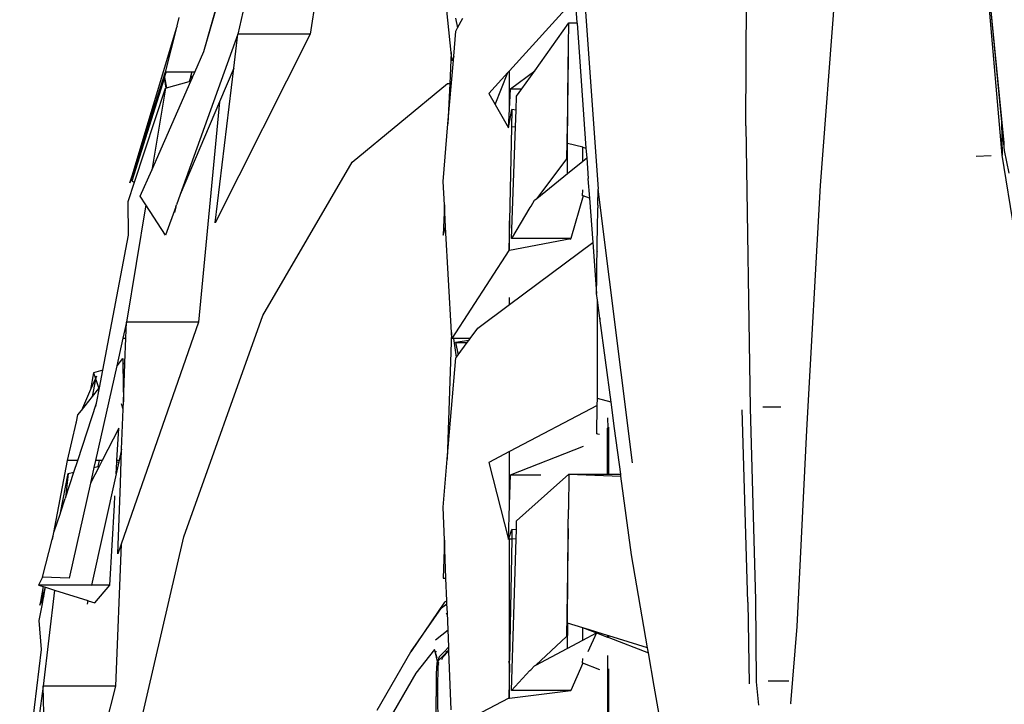
# Model space of a CAD drawing. Units: centimetres. Extents: x 265 to 1169, y -237 to 282.
# Drawn here: x 926 to 942, y -179 to -168 of the extents above; entities that cross this region are included whole.
import ezdxf

# ---------------------------------------------------------------- set-up
doc = ezdxf.new("R2010")
doc.units = ezdxf.units.CM
doc.layers.add('Edges', color=7, linetype='Continuous')

# ---------------------------------------------------------------- blocks, each defined once
blk = doc.blocks.new('tacoma+217 bk')
at = {"layer": 'Edges'}
for p, q in [((-95.842, -21.271), (-95.809, -15.642)), ((-98.579, -16.965), (-98.205, -22.287)), ((-102.502, -17.803), (-102.814, -19.804)), ((-91.735, -21.741), (-92.042, -18.225)), ((-91.705, -21.547), (-92.033, -18.226)), ((-92.033, -18.226), (-91.749, -21.211)), ((-103.664, -18.45), (-103.97, -19.804)), ((-94.646, -22.227), (-94.366, -18.619)), ((-104.514, -20.084), (-104.193, -18.939)), ((-104.514, -20.084), (-104.191, -18.952)), ((-100.556, -20.101), (-100.651, -19.164)), ((-98.57, -19.228), (-99.623, -20.393)), ((-98.57, -19.228), (-98.542, -19.626)), ((-104.943, -19.671), (-104.909, -19.537)), ((-104.944, -19.675), (-104.954, -19.7)), ((-104.944, -19.675), (-104.943, -19.671)), ((-100.488, -19.546), (-100.452, -19.706)), ((-100.452, -19.706), (-100.368, -19.546)), ((-99.217, -20.392), (-98.671, -19.626)), ((-98.678, -19.989), (-98.671, -19.626)), ((-98.671, -19.626), (-98.541, -19.63)), ((-98.671, -19.626), (-98.542, -19.626)), ((-98.542, -19.626), (-98.541, -19.63)), ((-98.541, -19.63), (-98.398, -21.629)), ((-104.954, -19.7), (-105.699, -22.188)), ((-104.954, -19.7), (-105.131, -20.414)), ((-103.97, -19.804), (-104.892, -22.372)), ((-102.814, -19.804), (-104.331, -22.828)), ((-104.035, -20.352), (-103.97, -19.804)), ((-102.814, -19.804), (-103.97, -19.804)), ((-100.514, -20.159), (-100.48, -19.758)), ((-100.48, -19.758), (-100.452, -19.706)), ((-98.678, -19.989), (-98.676, -19.987)), ((-98.678, -20.165), (-98.678, -19.989)), ((-104.659, -20.414), (-104.514, -20.084)), ((-100.556, -20.101), (-100.578, -20.596)), ((-100.543, -20.229), (-100.556, -20.101)), ((-100.514, -20.159), (-100.543, -20.229)), ((-100.52, -20.229), (-100.514, -20.159)), ((-98.681, -20.17), (-98.696, -20.99)), ((-98.687, -20.993), (-98.681, -20.17)), ((-98.681, -20.17), (-98.678, -20.165)), ((-100.607, -21.241), (-100.52, -20.229)), ((-100.52, -20.229), (-100.543, -20.229)), ((-105.131, -20.414), (-105.699, -22.188)), ((-105.146, -20.497), (-105.119, -20.414)), ((-105.119, -20.414), (-105.131, -20.414)), ((-104.706, -20.414), (-105.119, -20.414)), ((-104.726, -20.484), (-104.73, -20.498)), ((-104.706, -20.414), (-104.726, -20.484)), ((-104.689, -20.483), (-104.726, -20.484)), ((-104.659, -20.414), (-104.706, -20.414)), ((-104.696, -20.498), (-104.689, -20.483)), ((-104.689, -20.483), (-104.659, -20.414)), ((-104.331, -22.828), (-104.035, -20.352)), ((-104.035, -20.352), (-104.262, -20.887)), ((-99.648, -20.421), (-99.951, -20.755)), ((-99.85, -20.932), (-99.648, -20.421)), ((-99.623, -20.393), (-99.648, -20.421)), ((-99.623, -21.004), (-99.623, -20.393)), ((-99.606, -20.682), (-99.217, -20.392)), ((-99.424, -20.682), (-99.217, -20.392)), ((-105.699, -22.188), (-105.146, -20.497)), ((-105.146, -20.497), (-105.668, -22.159)), ((-105.348, -21.981), (-104.722, -20.556)), ((-105.146, -20.497), (-105.112, -20.666)), ((-105.118, -20.668), (-105.146, -20.497)), ((-105.112, -20.666), (-104.75, -20.564)), ((-104.73, -20.498), (-104.75, -20.564)), ((-104.75, -20.564), (-104.722, -20.556)), ((-104.73, -20.498), (-104.696, -20.498)), ((-104.722, -20.556), (-104.696, -20.498)), ((-102.14, -21.852), (-100.612, -20.596)), ((-100.612, -20.596), (-100.578, -20.596)), ((-100.578, -20.596), (-100.607, -21.241)), ((-105.625, -22.175), (-105.13, -20.672)), ((-105.13, -20.672), (-105.348, -21.981)), ((-105.13, -20.672), (-105.118, -20.668)), ((-105.118, -20.668), (-105.112, -20.666)), ((-99.951, -20.755), (-99.85, -20.932)), ((-99.623, -21.004), (-99.606, -20.682)), ((-99.606, -20.682), (-99.424, -20.682)), ((-99.516, -21.02), (-99.508, -20.8)), ((-99.508, -20.8), (-99.424, -20.682)), ((-104.262, -20.887), (-104.892, -22.372)), ((-104.262, -20.887), (-104.598, -24.417)), ((-99.85, -20.932), (-99.638, -21.304)), ((-99.638, -21.304), (-99.623, -21.004)), ((-99.638, -21.304), (-99.585, -21.01)), ((-99.585, -21.01), (-99.591, -21.296)), ((-99.516, -21.02), (-99.585, -21.01)), ((-99.526, -21.287), (-99.516, -21.02)), ((-98.696, -20.99), (-98.711, -21.799)), ((-98.696, -20.99), (-98.687, -20.993)), ((-98.693, -21.555), (-98.687, -20.993)), ((-100.685, -22.162), (-100.607, -21.241)), ((-95.842, -21.271), (-95.769, -25.79)), ((-91.749, -21.211), (-91.735, -21.741)), ((-91.749, -21.211), (-91.706, -21.668)), ((-99.591, -21.296), (-99.622, -22.796)), ((-99.526, -21.287), (-99.591, -21.296)), ((-99.589, -23.078), (-99.526, -21.287)), ((-98.696, -22.038), (-98.693, -21.555)), ((-98.446, -21.617), (-98.693, -21.555)), ((-91.704, -21.6), (-91.705, -21.547)), ((-98.448, -21.836), (-98.446, -21.617)), ((-98.446, -21.617), (-98.398, -21.629)), ((-98.398, -21.629), (-98.386, -21.787)), ((-91.145, -25.419), (-91.735, -21.741)), ((-91.706, -21.668), (-91.631, -22.032)), ((-103.568, -24.308), (-102.14, -21.852)), ((-98.711, -21.799), (-99.185, -22.435)), ((-98.696, -22.038), (-98.448, -21.836)), ((-98.448, -21.836), (-98.386, -21.787)), ((-98.386, -21.787), (-98.363, -22.114)), ((-92.153, -21.76), (-91.913, -21.75)), ((-105.532, -22.399), (-105.348, -21.981)), ((-99.185, -22.435), (-98.696, -22.038)), ((-105.727, -22.484), (-105.625, -22.175)), ((-105.668, -22.159), (-105.625, -22.175)), ((-100.664, -22.54), (-100.685, -22.162)), ((-98.363, -22.114), (-98.366, -22.124)), ((-98.366, -22.124), (-98.34, -22.431)), ((-104.892, -22.372), (-104.952, -22.538)), ((-98.452, -22.396), (-98.451, -22.295)), ((-98.208, -22.542), (-98.205, -22.287)), ((-97.652, -26.671), (-98.205, -22.287)), ((-94.863, -26.147), (-94.646, -22.227)), ((-105.718, -23.021), (-105.727, -22.484)), ((-105.441, -22.539), (-105.532, -22.399)), ((-99.277, -22.559), (-99.221, -22.465)), ((-99.221, -22.465), (-99.185, -22.435)), ((-98.445, -22.396), (-98.643, -23.078)), ((-98.445, -22.396), (-98.452, -22.396)), ((-98.34, -22.431), (-98.445, -22.396)), ((-98.34, -22.431), (-98.289, -23.14)), ((-105.441, -22.539), (-105.754, -24.417)), ((-105.126, -23.021), (-105.441, -22.539)), ((-104.964, -22.572), (-105.126, -23.021)), ((-104.964, -22.572), (-104.984, -22.66)), ((-104.964, -22.572), (-104.952, -22.538)), ((-100.664, -22.54), (-100.685, -23.021)), ((-100.644, -22.896), (-100.664, -22.54)), ((-99.294, -22.582), (-99.589, -23.078)), ((-99.279, -22.561), (-99.294, -22.582)), ((-99.279, -22.561), (-99.277, -22.559)), ((-98.214, -22.929), (-98.208, -22.585)), ((-98.208, -22.542), (-98.208, -22.567)), ((-98.208, -22.567), (-98.208, -22.585)), ((-99.622, -22.796), (-99.632, -23.267)), ((-99.622, -23.265), (-99.622, -22.796)), ((-100.685, -23.021), (-100.644, -22.896)), ((-100.549, -24.58), (-100.644, -22.896)), ((-98.217, -23.125), (-98.214, -22.936)), ((-98.214, -22.936), (-98.214, -22.929)), ((-106.132, -25.185), (-105.718, -23.021)), ((-99.622, -23.265), (-98.643, -23.078)), ((-99.621, -24.134), (-98.289, -23.14)), ((-98.643, -23.078), (-99.589, -23.078)), ((-98.643, -23.078), (-98.651, -23.097)), ((-98.289, -23.14), (-98.231, -23.956)), ((-98.22, -23.278), (-98.217, -23.125)), ((-99.632, -23.267), (-100.543, -24.68)), ((-99.632, -23.267), (-99.622, -23.265)), ((-98.223, -23.484), (-98.219, -23.284)), ((-98.22, -23.278), (-98.219, -23.284)), ((-98.226, -23.706), (-98.223, -23.488)), ((-98.223, -23.488), (-98.223, -23.484)), ((-98.231, -23.956), (-98.226, -23.706)), ((-99.621, -24.134), (-99.621, -24.02)), ((-98.216, -24.062), (-98.231, -23.956)), ((-98.216, -25.641), (-98.216, -24.062)), ((-98.177, -24.353), (-98.216, -24.062)), ((-100.131, -24.515), (-99.621, -24.134)), ((-104.598, -24.417), (-105.84, -27.974)), ((-105.754, -24.417), (-105.811, -24.675)), ((-105.763, -24.675), (-105.754, -24.417)), ((-104.598, -24.417), (-105.754, -24.417)), ((-104.832, -27.857), (-103.568, -24.308)), ((-98.177, -24.353), (-98.175, -24.403)), ((-97.997, -25.697), (-98.177, -24.353)), ((-100.549, -24.58), (-100.619, -26.609)), ((-100.543, -24.68), (-100.549, -24.58)), ((-100.253, -24.68), (-100.131, -24.515)), ((-105.811, -24.675), (-105.909, -25.116)), ((-105.811, -24.675), (-105.763, -24.675)), ((-105.778, -25.069), (-105.763, -24.675)), ((-100.511, -24.68), (-100.543, -24.68)), ((-100.473, -24.979), (-100.511, -24.68)), ((-100.253, -24.68), (-100.511, -24.68)), ((-100.275, -24.71), (-100.488, -24.745)), ((-100.301, -24.745), (-100.275, -24.71)), ((-100.275, -24.71), (-100.253, -24.68)), ((-100.488, -24.745), (-100.301, -24.745)), ((-100.488, -24.745), (-100.443, -24.938)), ((-100.443, -24.938), (-100.301, -24.745)), ((-105.904, -25.114), (-105.812, -24.998)), ((-105.812, -24.998), (-105.811, -25.081)), ((-100.619, -26.609), (-100.48, -24.988)), ((-100.48, -24.988), (-100.473, -24.979)), ((-100.473, -24.979), (-100.443, -24.938)), ((-106.132, -25.185), (-106.278, -25.227)), ((-105.909, -25.116), (-106.247, -26.631)), ((-106.186, -25.469), (-106.132, -25.185)), ((-105.909, -25.116), (-105.904, -25.114)), ((-105.811, -25.081), (-105.778, -25.069)), ((-105.811, -25.081), (-105.811, -25.092)), ((-105.779, -25.083), (-105.811, -25.092)), ((-105.811, -25.092), (-105.801, -25.693)), ((-105.801, -25.693), (-105.779, -25.083)), ((-105.779, -25.083), (-105.778, -25.069)), ((-106.278, -25.227), (-106.326, -25.497)), ((-106.247, -25.32), (-106.326, -25.497)), ((-106.296, -25.607), (-106.241, -25.337)), ((-106.278, -25.227), (-106.247, -25.32)), ((-106.23, -25.281), (-106.247, -25.32)), ((-106.241, -25.337), (-106.23, -25.281)), ((-106.241, -25.337), (-106.194, -25.479)), ((-106.326, -25.497), (-106.475, -25.833)), ((-106.296, -25.607), (-106.194, -25.479)), ((-106.233, -25.713), (-106.186, -25.469)), ((-106.194, -25.479), (-106.186, -25.469)), ((-106.475, -25.833), (-106.296, -25.607)), ((-98.217, -25.75), (-98.216, -25.641)), ((-97.997, -25.697), (-98.216, -25.641)), ((-106.53, -26.631), (-106.233, -25.713)), ((-106.529, -25.901), (-106.475, -25.833)), ((-106.244, -25.769), (-106.233, -25.713)), ((-105.807, -25.812), (-105.835, -25.727)), ((-105.83, -26.452), (-105.807, -25.812)), ((-105.807, -25.812), (-105.801, -25.693)), ((-98.217, -25.75), (-99.621, -26.489)), ((-98.222, -26.206), (-98.217, -25.75)), ((-97.941, -26.118), (-97.997, -25.697)), ((-95.805, -28.898), (-95.897, -25.821)), ((-95.769, -25.79), (-95.683, -28.868)), ((-95.279, -25.779), (-95.569, -25.779)), ((-106.555, -26.013), (-106.529, -25.901)), ((-98.051, -25.95), (-98.048, -26.111)), ((-106.565, -26.035), (-106.7, -26.631)), ((-106.556, -26.016), (-106.565, -26.035)), ((-106.556, -26.016), (-106.555, -26.013)), ((-105.876, -26.112), (-106.142, -26.631)), ((-105.905, -26.631), (-105.876, -26.112)), ((-98.051, -26.114), (-98.048, -26.111)), ((-98.051, -26.849), (-98.051, -26.114)), ((-98.032, -26.849), (-98.032, -26.097)), ((-97.842, -26.849), (-97.941, -26.118)), ((-95.019, -29.292), (-94.863, -26.147)), ((-98.208, -26.21), (-98.222, -26.206)), ((-98.181, -26.218), (-98.208, -26.21)), ((-105.83, -26.452), (-105.87, -26.631)), ((-105.85, -27.001), (-105.83, -26.452)), ((-99.606, -26.863), (-98.438, -26.405)), ((-106.7, -26.631), (-106.941, -27.898)), ((-106.53, -26.631), (-106.7, -26.631)), ((-106.593, -26.821), (-106.53, -26.631)), ((-106.247, -26.631), (-106.273, -26.745)), ((-106.191, -26.631), (-106.247, -26.631)), ((-106.191, -26.631), (-106.209, -26.73)), ((-106.142, -26.631), (-106.191, -26.631)), ((-106.142, -26.631), (-106.19, -26.726)), ((-105.907, -26.659), (-105.905, -26.631)), ((-105.87, -26.631), (-105.905, -26.631)), ((-105.87, -26.631), (-105.874, -26.651)), ((-100.685, -27.381), (-100.619, -26.609)), ((-99.621, -26.489), (-99.951, -26.663)), ((-99.621, -27.342), (-99.621, -26.489)), ((-106.19, -26.726), (-106.329, -26.997)), ((-106.273, -26.745), (-106.329, -26.997)), ((-106.273, -26.745), (-106.209, -26.73)), ((-106.209, -26.73), (-106.19, -26.726)), ((-105.874, -26.651), (-105.918, -26.845)), ((-105.918, -26.845), (-105.907, -26.659)), ((-105.907, -26.659), (-105.874, -26.651)), ((-99.951, -26.663), (-99.638, -27.895)), ((-106.81, -27.468), (-106.685, -26.842)), ((-106.731, -27.228), (-106.593, -26.821)), ((-106.685, -26.842), (-106.731, -27.228)), ((-106.685, -26.842), (-106.593, -26.821)), ((-105.918, -26.845), (-106.313, -28.626)), ((-99.621, -27.342), (-99.606, -26.863)), ((-99.606, -26.863), (-99.122, -26.863)), ((-99.012, -27.155), (-98.671, -26.851)), ((-98.671, -26.851), (-98.678, -27.419)), ((-98.671, -26.851), (-98.242, -26.85)), ((-98.671, -26.851), (-97.838, -26.881)), ((-98.242, -26.85), (-98.051, -26.849)), ((-98.051, -26.849), (-98.032, -26.849)), ((-98.032, -26.849), (-97.842, -26.849)), ((-97.838, -26.881), (-97.842, -26.849)), ((-97.669, -28.143), (-97.838, -26.881)), ((-106.329, -26.997), (-106.668, -28.518)), ((-105.892, -28.125), (-105.85, -27.001)), ((-106.81, -27.468), (-106.732, -27.238)), ((-106.731, -27.228), (-106.732, -27.238)), ((-105.946, -27.347), (-105.938, -27.198)), ((-99.508, -27.6), (-99.012, -27.155)), ((-106.019, -28.626), (-105.946, -27.347)), ((-100.664, -27.907), (-100.685, -27.381)), ((-99.638, -27.895), (-99.621, -27.342)), ((-98.685, -27.722), (-98.678, -27.419)), ((-106.909, -27.769), (-106.811, -27.477)), ((-106.811, -27.477), (-106.81, -27.468)), ((-99.638, -27.895), (-99.585, -27.735)), ((-99.585, -27.735), (-99.587, -27.89)), ((-99.512, -27.741), (-99.585, -27.735)), ((-99.512, -27.741), (-99.508, -27.6)), ((-98.685, -27.722), (-98.711, -29.451)), ((-98.693, -29.236), (-98.685, -27.722)), ((-98.685, -27.722), (-98.679, -27.723)), ((-106.941, -27.898), (-106.909, -27.769)), ((-105.878, -32.344), (-104.832, -27.857)), ((-99.621, -27.893), (-99.638, -27.895)), ((-99.587, -27.89), (-99.621, -27.893)), ((-99.587, -27.89), (-99.621, -29.828)), ((-99.621, -29.828), (-99.621, -27.893)), ((-99.589, -30.314), (-99.517, -27.884)), ((-99.517, -27.884), (-99.587, -27.89)), ((-99.517, -27.884), (-99.512, -27.741)), ((-107.096, -28.502), (-106.941, -27.898)), ((-105.84, -27.974), (-105.93, -30.244)), ((-105.84, -27.974), (-105.892, -28.125)), ((-100.664, -27.907), (-100.685, -28.518)), ((-100.64, -28.515), (-100.664, -27.907)), ((-97.412, -29.631), (-97.669, -28.143)), ((-107.096, -28.502), (-107.163, -28.626)), ((-106.668, -28.518), (-107.096, -28.502)), ((-100.685, -28.518), (-100.64, -28.515)), ((-100.625, -28.877), (-100.64, -28.515)), ((-106.313, -28.626), (-107.163, -28.626)), ((-107.163, -28.626), (-107.085, -28.651)), ((-107.085, -28.651), (-107.141, -28.946)), ((-107.141, -28.946), (-107.047, -28.663)), ((-107.085, -28.651), (-107.047, -28.663)), ((-107.074, -28.799), (-107.047, -28.663)), ((-107.047, -28.663), (-106.905, -28.707)), ((-106.316, -28.632), (-106.313, -28.626)), ((-106.019, -28.626), (-106.313, -28.626)), ((-106.257, -28.912), (-106.019, -28.626)), ((-107.074, -28.799), (-107.111, -28.922)), ((-107.099, -28.926), (-107.074, -28.799)), ((-106.905, -28.707), (-107.086, -30.244)), ((-106.905, -28.707), (-106.371, -28.876)), ((-107.152, -29.192), (-107.099, -28.926)), ((-107.111, -28.922), (-107.099, -28.926)), ((-106.371, -28.876), (-106.383, -28.93)), ((-106.371, -28.876), (-106.368, -28.877)), ((-106.368, -28.877), (-106.257, -28.912)), ((-100.661, -28.901), (-101.199, -29.695)), ((-101.199, -29.695), (-100.71, -28.991)), ((-100.71, -28.991), (-100.623, -28.926)), ((-100.625, -28.877), (-100.661, -28.901)), ((-100.623, -28.926), (-100.625, -28.877)), ((-100.617, -29.071), (-100.623, -28.926)), ((-95.805, -28.898), (-95.785, -30.207)), ((-95.683, -28.868), (-95.675, -30.178)), ((-100.634, -29.088), (-100.617, -29.071)), ((-100.606, -29.342), (-100.617, -29.071)), ((-107.111, -29.658), (-107.152, -29.192)), ((-98.693, -29.236), (-98.698, -29.641)), ((-98.446, -29.312), (-98.693, -29.236)), ((-98.448, -29.508), (-98.446, -29.312)), ((-98.446, -29.31), (-98.412, -29.323)), ((-98.412, -29.323), (-98.446, -29.312)), ((-95.117, -30.524), (-95.019, -29.292)), ((-100.809, -29.502), (-100.606, -29.342)), ((-100.595, -29.618), (-100.606, -29.342)), ((-98.711, -29.451), (-99.201, -29.91)), ((-98.448, -29.508), (-98.231, -29.393)), ((-98.412, -29.323), (-98.231, -29.393)), ((-98.051, -29.434), (-98.412, -29.323)), ((-98.231, -29.393), (-98.366, -29.694)), ((-98.231, -29.393), (-98.051, -29.462)), ((-98.051, -29.434), (-98.051, -29.462)), ((-98.032, -29.44), (-98.051, -29.434)), ((-98.051, -29.462), (-98.032, -29.469)), ((-98.032, -29.469), (-98.032, -29.44)), ((-97.412, -29.631), (-98.032, -29.44)), ((-98.032, -29.469), (-97.398, -29.713)), ((-100.658, -29.685), (-100.595, -29.618)), ((-100.593, -29.663), (-100.595, -29.618)), ((-98.698, -29.641), (-98.448, -29.508)), ((-107.462, -32.533), (-107.111, -29.658)), ((-101.739, -30.631), (-101.199, -29.695)), ((-100.821, -29.657), (-101.12, -30.036)), ((-100.81, -29.693), (-100.821, -29.657)), ((-100.81, -29.693), (-100.79, -29.693)), ((-100.78, -29.797), (-100.81, -29.693)), ((-100.776, -29.849), (-100.81, -29.693)), ((-100.746, -29.776), (-100.776, -29.849)), ((-100.668, -29.744), (-100.756, -29.834)), ((-100.658, -29.685), (-100.746, -29.776)), ((-100.703, -29.818), (-100.686, -29.776)), ((-100.686, -29.776), (-100.605, -29.692)), ((-100.62, -29.692), (-100.668, -29.744)), ((-100.643, -29.693), (-100.62, -29.692)), ((-100.593, -29.663), (-100.62, -29.692)), ((-100.62, -29.692), (-100.605, -29.692)), ((-100.605, -29.692), (-100.598, -29.685)), ((-100.605, -29.692), (-100.592, -29.692)), ((-100.598, -29.685), (-100.593, -29.68)), ((-100.593, -29.68), (-100.593, -29.663)), ((-100.592, -29.692), (-100.593, -29.68)), ((-100.555, -30.626), (-100.592, -29.692)), ((-99.201, -29.91), (-98.698, -29.641)), ((-98.051, -29.754), (-98.051, -29.982)), ((-97.398, -29.713), (-97.412, -29.631)), ((-97.305, -30.247), (-97.398, -29.713)), ((-100.785, -29.872), (-100.796, -30.049)), ((-100.776, -29.849), (-100.785, -29.872)), ((-100.785, -29.872), (-100.77, -29.872)), ((-100.773, -29.86), (-100.776, -29.849)), ((-100.773, -29.86), (-100.77, -29.872)), ((-100.77, -29.872), (-100.773, -30.329)), ((-100.77, -29.872), (-100.757, -29.911)), ((-100.77, -29.872), (-100.757, -29.872)), ((-100.765, -29.849), (-100.757, -29.872)), ((-100.757, -29.872), (-100.757, -29.88)), ((-99.622, -29.889), (-99.633, -29.849)), ((-99.621, -29.893), (-99.632, -30.438)), ((-99.622, -29.889), (-99.621, -29.828)), ((-99.621, -29.893), (-99.622, -29.889)), ((-99.621, -30.436), (-99.621, -29.893)), ((-99.221, -29.921), (-99.281, -29.985)), ((-99.221, -29.921), (-99.201, -29.91)), ((-98.449, -29.879), (-98.643, -30.314)), ((-98.452, -29.878), (-98.451, -29.805)), ((-98.449, -29.879), (-98.452, -29.878)), ((-98.175, -29.985), (-98.449, -29.879)), ((-101.12, -30.036), (-101.653, -30.96)), ((-100.796, -30.049), (-100.798, -30.061)), ((-100.798, -30.061), (-100.798, -30.413)), ((-99.294, -29.997), (-99.589, -30.314)), ((-99.294, -29.997), (-99.281, -29.985)), ((-98.051, -29.982), (-98.051, -30.836)), ((-98.032, -30.837), (-98.032, -29.968)), ((-107.086, -30.244), (-107.156, -30.758)), ((-105.93, -30.244), (-107.086, -30.244)), ((-107.061, -31.189), (-107.086, -30.244)), ((-105.93, -30.244), (-106.642, -33.051)), ((-97.196, -30.879), (-97.305, -30.247)), ((-95.675, -30.178), (-95.639, -30.552)), ((-95.15, -30.168), (-95.48, -30.168)), ((-100.79, -31.8), (-100.798, -30.413)), ((-100.773, -30.34), (-100.773, -30.329)), ((-100.773, -30.34), (-100.757, -33.071)), ((-99.621, -30.436), (-98.643, -30.314)), ((-98.643, -30.314), (-99.589, -30.314)), ((-98.643, -30.314), (-98.649, -30.319)), ((-99.632, -30.438), (-100.543, -30.914)), ((-99.632, -30.438), (-99.621, -30.436)), ((-95.116, -30.53), (-95.117, -30.524))]:
    blk.add_line(p, q, dxfattribs=at)

msp = doc.modelspace()

# ---------------------------------------------------------------- block references
msp.add_blockref('tacoma+217 bk', (1033.815, -148.535))

doc.saveas('drawing.dxf')
